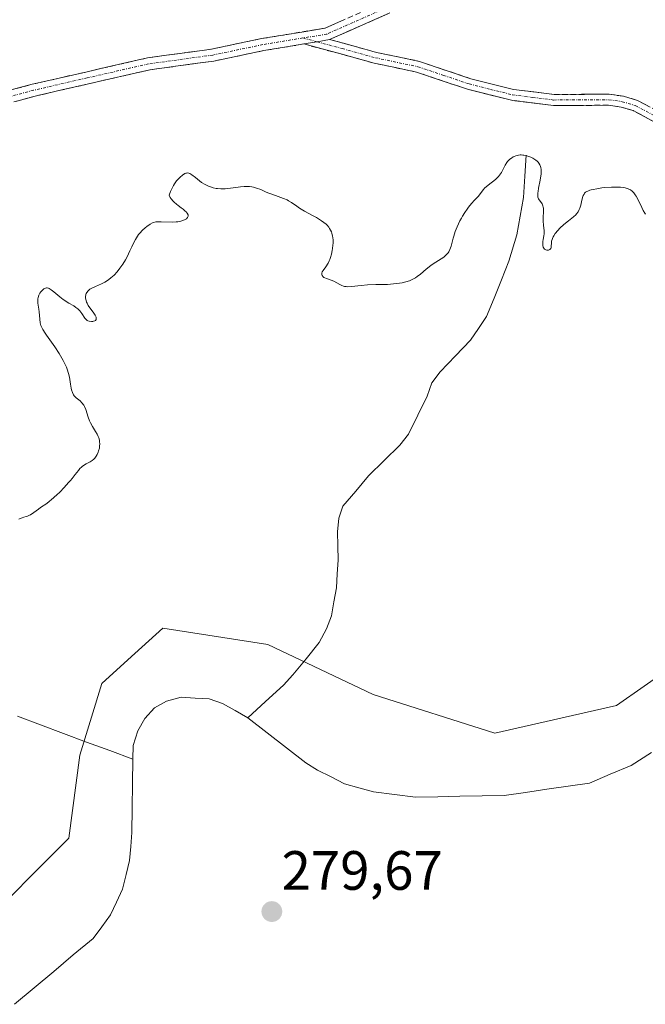
# Model space of a CAD drawing. Units: metres. Extents: x 622168 to 625664, y 4667030 to 4669409.
# Drawn here: x 624019 to 624132, y 4669087 to 4669265 of the extents above; entities that cross this region are included whole.
import ezdxf
from ezdxf.enums import TextEntityAlignment as Align

# ---------------------------------------------------------------- set-up
doc = ezdxf.new("R2010")
doc.units = ezdxf.units.M
doc.header["$MEASUREMENT"] = 0
doc.linetypes.add('TRAZO_Y_PUNTO', pattern=[1, 0.5, -0.25, 0, -0.25])
doc.linetypes.add('TRAZOSX2', pattern=[1.5, 1, -0.5])
for name, color, linetype, lineweight in [('Camino', 19, 'TRAZOSX2', 0), ('Camino Cxs', 19, 'Continuous', 0), ('Camino eje', 19, 'TRAZO_Y_PUNTO', 0), ('Carátula', 7, 'Continuous', 5), ('Corriente natural lineal', 142, 'Continuous', 13), ('Curva de nivel normal', 36, 'Continuous', 0), ('Matorral CxS', 135, 'Continuous', 0), ('Punto de cota en terreno', 7, 'Continuous', 0), ('Rótulo de punto de cota en terreno', 19, 'Continuous', 0), ('Suelo desnudo CxS', 43, 'Continuous', 0)]:
    doc.layers.add(name, color=color, linetype=linetype, lineweight=lineweight)
doc.styles.add('Arial', font='txt', dxfattribs={"height": 0.2})

# ---------------------------------------------------------------- blocks, each defined once
blk = doc.blocks.new('*U158')
at = {"layer": 'Suelo desnudo CxS', "color": 43, "linetype": 'Continuous', "lineweight": 0}
blk.add_polyline3d([(624430.9181, 4669281.1819, 279.1627), (624416.9051, 4669273.1747, 278.6461), (624394.8843, 4669255.1579, 278.8057), (624373.8647, 4669242.1457, 278.555), (624352.8451, 4669242.1457, 279.2541), (624320.8153, 4669239.1423, 279.5608), (624294.7907, 4669238.1413, 277.5947), (624264.7631, 4669232.1357, 277.4037), (624235.7359, 4669236.1391, 277.439), (624212.7147, 4669235.1383, 277.1558), (624183.6875, 4669224.1277, 277.1859), (624172.6771, 4669195.1005, 278.0111), (624164.6693, 4669176.0829, 277.5186), (624146.6525, 4669155.0633, 277.1247), (624126.6337, 4669141.0501, 277.0271), (624104.6133, 4669136.0453, 277.5306), (624082.5927, 4669143.0521, 279.527), (624063.5753, 4669152.0599, 276.9746), (624044.5575, 4669155.0627, 277.4955), (624038.2447, 4669149.3237, 276.9707), (624033.5471, 4669145.0535, 276.9155), (624029.5435, 4669132.0411, 276.9888), (624027.5415, 4669117.0273, 276.9818), (624010.5253, 4669100.0115, 277.1916)], dxfattribs=at)
blk = doc.blocks.new('*U162')
at = {"layer": 'Matorral CxS', "color": 135, "linetype": 'Continuous', "lineweight": 0}
blk.add_polyline3d([(624010.5253, 4669100.0115, 277.1916), (624027.5415, 4669117.0273, 276.9818), (624029.5435, 4669132.0411, 276.9888), (624033.5471, 4669145.0535, 276.9155), (624038.2447, 4669149.3237, 276.9707), (624044.5575, 4669155.0627, 277.4955), (624063.5753, 4669152.0599, 276.9746), (624082.5927, 4669143.0521, 279.527), (624104.6133, 4669136.0453, 277.5306), (624126.6337, 4669141.0501, 277.0271), (624146.6525, 4669155.0633, 277.1247), (624164.6693, 4669176.0829, 277.5186), (624172.6771, 4669195.1005, 278.0111), (624183.6875, 4669224.1277, 277.1859), (624212.7147, 4669235.1383, 277.1558), (624235.7359, 4669236.1391, 277.439), (624264.7631, 4669232.1357, 277.4037), (624294.7907, 4669238.1413, 277.5947), (624320.8153, 4669239.1423, 279.5608), (624352.8451, 4669242.1457, 279.2541), (624373.8647, 4669242.1457, 278.555), (624394.8843, 4669255.1579, 278.8057), (624416.9051, 4669273.1747, 278.6461), (624430.9181, 4669281.1819, 279.1627)], dxfattribs=at)
blk = doc.blocks.new('5PATER')
at = {"layer": 'Carátula', "linetype": 'Continuous', "lineweight": 5}
h = blk.add_hatch(color=250, dxfattribs=at)
edge = h.paths.add_edge_path()
edge.add_ellipse((0, 0.01), major_axis=(-1.33, -1.34), ratio=0.999422, start_angle=0, end_angle=360)

msp = doc.modelspace()

# ---------------------------------------------------------------- linework, layer by layer
at = {"layer": 'Camino', "color": 19, "linetype": 'TRAZOSX2', "lineweight": 0}
for points in [[(624205.3, 4669384.3), (624205.3, 4669384.29), (624205.17, 4669379.02), (624204.25, 4669370.06), (624202.93, 4669362.6), (624200.54, 4669353.72), (624197.51, 4669345.98), (624192.85, 4669337.24), (624188.12, 4669330.42), (624182.7, 4669324.13), (624176.02, 4669317.88), (624166.17, 4669310.09), (624157.27, 4669304.08), (624144.1, 4669296.25), (624135.1, 4669291.63), (624122.12, 4669287.53), (624120.17, 4669286.22), (624116.2, 4669282.75), (624111.37, 4669279.57), (624092.03, 4669270.27), (624085.52, 4669266.37), (624074.72, 4669261.61)], [(624010.82, 4669250.77), (624020.93, 4669253.5), (624030.63, 4669255.72), (624041.79, 4669258.28), (624053.39, 4669259.86), (624062.43, 4669261.77), (624073.9, 4669263.65), (624084.5, 4669268.33)], [(624070.07, 4669260.79), (624062.83, 4669259.6), (624053.77, 4669257.7), (624042.19, 4669256.11), (624031.12, 4669253.58), (624021.46, 4669251.36), (624011.57, 4669248.69), (624002.07, 4669244.33), (623996.17, 4669239.96), (623989.29, 4669230.21), (623987.17, 4669227.81), (623983.31, 4669225), (623980.33, 4669223.72), (623977.2, 4669222.99), (623970.39, 4669222.66), (623957.45, 4669223.87), (623946.88, 4669223.23), (623944.26, 4669221.58), (623937.41, 4669218.39), (623930.92, 4669216.29), (623920.93, 4669214.94)], [(624133.76, 4669246.52), (624129.65, 4669248.73), (624127.45, 4669249.37), (624125.15, 4669249.7), (624115.2, 4669249.65), (624107.64, 4669250.6), (624099.69, 4669252.59), (624090.45, 4669255.7), (624082.79, 4669257.32), (624076.73, 4669258.99), (624070.07, 4669260.79)], [(624074.72, 4669261.61), (624077.26, 4669260.92), (624083.21, 4669259.28), (624090.97, 4669257.64), (624100.25, 4669254.51), (624108, 4669252.56), (624115.32, 4669251.65), (624125.29, 4669251.7), (624127.87, 4669251.33), (624130.41, 4669250.59), (624134.96, 4669248.14)]]:
    msp.add_lwpolyline(points, dxfattribs=at)
at = {"layer": 'Camino Cxs', "color": 19, "linetype": 'Continuous', "lineweight": 0}
msp.add_lwpolyline([(624074.72, 4669261.61), (624072.45, 4669261.18), (624070.07, 4669260.79)], dxfattribs=at)
msp.add_lwpolyline([(624074.72, 4669261.61), (624072.45, 4669261.18), (624070.07, 4669260.79)], dxfattribs=at)
for points in [[(624085.52, 4669266.37, 282.21), (624081.92, 4669264.79, 281.89), (624078.32, 4669263.2, 281.63), (624074.72, 4669261.61, 281.46), (624074.72, 4669261.61, 281.46), (624072.45, 4669261.18, 281.34), (624070.07, 4669260.79, 281.24), (624067.64, 4669260.39, 281.14), (624062.83, 4669259.6, 280.91), (624058.3, 4669258.65, 280.75), (624053.77, 4669257.7, 280.7), (624049.91, 4669257.17, 280.75), (624046.05, 4669256.64, 280.8), (624042.19, 4669256.11, 280.86), (624038.5, 4669255.27, 280.96), (624034.81, 4669254.42, 281.08), (624031.12, 4669253.58, 281.18), (624026.29, 4669252.47, 281.32), (624021.46, 4669251.36, 281.59), (624018.16, 4669250.47, 281.62)], [(624017.56, 4669252.59, 281.65), (624020.93, 4669253.5, 281.59), (624025.78, 4669254.61, 281.28), (624030.63, 4669255.72, 281.14), (624034.35, 4669256.57, 281.02), (624038.07, 4669257.43, 280.9), (624041.79, 4669258.28, 280.8), (624045.66, 4669258.81, 280.76), (624049.52, 4669259.33, 280.72), (624053.39, 4669259.86, 280.7), (624057.91, 4669260.82, 280.73), (624062.43, 4669261.77, 280.83), (624066.25, 4669262.4, 280.94), (624070.08, 4669263.02, 281.09), (624073.9, 4669263.65, 281.31), (624077.44, 4669265.21, 281.57)], [(624133.76, 4669246.52, 280.75), (624129.65, 4669248.73, 280.9), (624127.45, 4669249.37, 281.03), (624125.15, 4669249.7, 281.2), (624120.18, 4669249.68, 281.49), (624115.2, 4669249.65, 281.4), (624111.42, 4669250.13, 281.37), (624107.64, 4669250.6, 281.35), (624103.67, 4669251.6, 281.36), (624099.69, 4669252.59, 281.43), (624095.07, 4669254.15, 281.71), (624090.45, 4669255.7, 282.04), (624086.62, 4669256.51, 282.07), (624082.79, 4669257.32, 281.85), (624079.76, 4669258.16, 281.74), (624076.73, 4669258.99, 281.66), (624073.4, 4669259.89, 281.46), (624070.07, 4669260.79, 281.23), (624070.07, 4669260.79, 281.23), (624072.45, 4669261.18, 281.34), (624074.72, 4669261.61, 281.46), (624077.26, 4669260.92, 281.63), (624080.23, 4669260.1, 281.75), (624083.21, 4669259.28, 281.85), (624087.09, 4669258.46, 281.96), (624090.97, 4669257.64, 282.02), (624095.61, 4669256.08, 281.79), (624100.25, 4669254.51, 281.53), (624104.13, 4669253.54, 281.45), (624108, 4669252.56, 281.42), (624111.66, 4669252.11, 281.43), (624115.32, 4669251.65, 281.46), (624120.31, 4669251.68, 281.5), (624125.29, 4669251.7, 281.21), (624127.87, 4669251.33, 281.05), (624130.41, 4669250.59, 280.92), (624132.69, 4669249.37, 280.82)]]:
    msp.add_polyline3d(points, dxfattribs=at)
at = {"layer": 'Camino eje', "color": 19, "linetype": 'TRAZO_Y_PUNTO', "lineweight": 0}
for points in [[(624085.01, 4669267.35), (624074.22, 4669262.59), (624069.88, 4669261.88)], [(624069.88, 4669261.88), (624062.63, 4669260.68), (624053.58, 4669258.78), (624041.99, 4669257.19), (624030.88, 4669254.65), (624021.19, 4669252.43), (624011.19, 4669249.73), (624001.51, 4669245.29), (623995.25, 4669240.61), (623988.41, 4669230.91), (623986.41, 4669228.65), (623984.48, 4669227.24), (623982.75, 4669225.98), (623979.98, 4669224.79), (623977.05, 4669224.11), (623970.42, 4669223.79), (623957.47, 4669225), (623954.15, 4669224.8), (623948.87, 4669224.48), (623946.97, 4669224.17)], [(624069.88, 4669261.88), (624072.45, 4669261.18)], [(624072.45, 4669261.18), (624076.99, 4669259.96), (624083, 4669258.3), (624090.71, 4669256.67), (624095.35, 4669255.11), (624099.97, 4669253.55), (624103.85, 4669252.58), (624107.82, 4669251.58), (624111.48, 4669251.13), (624115.26, 4669250.65), (624125.22, 4669250.7), (624127.66, 4669250.35), (624130.03, 4669249.66), (624134.36, 4669247.33)]]:
    msp.add_lwpolyline(points, dxfattribs=at)
at = {"layer": 'Corriente natural lineal', "color": 142, "linetype": 'Continuous', "lineweight": 13}
for points in [[(624110.31, 4669240.67, 280.11), (624110.06, 4669236.84, 279.67), (624109.81, 4669233.01, 279.69), (624109.21, 4669229.63, 279.06), (624108.6, 4669226.24, 278.79), (624107.16, 4669221.47, 278.45), (624105.81, 4669218.12, 278.13), (624104.47, 4669214.78, 277.96), (624103.12, 4669211.43, 277.82), (624101.68, 4669209.31, 277.57), (624100.24, 4669207.18, 277.62), (624097.48, 4669204.32, 277.41), (624094.72, 4669201.46, 277.14), (624093.25, 4669199.44, 277.08), (624092.4, 4669197.01, 277.03), (624090.7, 4669193.58, 277.05), (624088.99, 4669190.15, 277.04), (624087.45, 4669188.18, 276.98), (624084.62, 4669185.41, 276.98), (624081.78, 4669182.64, 276.98), (624079.45, 4669179.87, 276.97), (624077.11, 4669177.1, 276.97), (624076.39, 4669174.94, 276.96), (624076.18, 4669172.45, 276.96), (624076.22, 4669169.92, 276.96), (624076.26, 4669167.38, 276.96), (624076.12, 4669164.88, 276.97), (624075.98, 4669162.37, 276.98), (624075.52, 4669159.83, 276.97), (624075.05, 4669157.28, 276.96), (624074.17, 4669154.94, 276.95), (624072.86, 4669152.45, 276.95), (624070.46, 4669149.51, 276.98), (624068.05, 4669146.57, 276.95), (624066.39, 4669144.72, 276.93), (624063.16, 4669141.77, 276.92), (624059.92, 4669138.82, 276.9)], [(624059.92, 4669138.82, 276.9), (624057.63, 4669140.11, 276.9), (624055.34, 4669141.39, 276.91), (624052.93, 4669142.23, 276.91), (624050.42, 4669142.39, 276.91), (624047.9, 4669142.54, 276.91), (624045.25, 4669141.85, 276.9), (624043.08, 4669140.61, 276.9), (624041.32, 4669138.7, 276.9), (624040.03, 4669136.46, 276.89), (624039.21, 4669133.82, 276.89), (624039.13, 4669131.32, 276.89)], [(624018.25, 4669139.09, 276.99), (624022.43, 4669137.54, 277.03), (624026.6, 4669135.98, 277.02), (624030.78, 4669134.43, 276.91), (624034.95, 4669132.87, 276.89), (624039.13, 4669131.32, 276.89)], [(624132.97, 4669132.54, 277), (624129.25, 4669130.16, 276.99), (624125.5, 4669128.59, 276.99), (624121.75, 4669127.01, 277), (624117.89, 4669126.44, 276.98), (624114.03, 4669125.88, 276.97), (624110.16, 4669125.31, 276.96), (624106.3, 4669124.74, 276.96), (624102.3, 4669124.67, 276.95), (624098.29, 4669124.6, 277), (624094.29, 4669124.53, 276.99), (624090.28, 4669124.46, 276.94), (624086.46, 4669124.94, 276.95), (624082.64, 4669125.41, 276.94), (624080.04, 4669126.14, 276.94), (624077.43, 4669126.87, 276.94), (624074.99, 4669128.1, 276.94), (624072.55, 4669129.33, 276.94), (624070.43, 4669130.65, 276.93), (624066.93, 4669133.37, 276.93), (624063.42, 4669136.1, 276.92), (624059.92, 4669138.82, 276.9)], [(624039.13, 4669131.32, 276.89), (624039.08, 4669126.9, 276.88), (624039.02, 4669122.47, 276.87), (624038.97, 4669118.05, 276.86), (624038.76, 4669115.53, 276.85), (624038.55, 4669113.01, 276.85), (624037.91, 4669110.42, 276.85), (624037.26, 4669107.82, 276.84), (624036.17, 4669105.47, 276.84), (624035.07, 4669103.12, 276.84), (624033.5, 4669100.99, 276.83), (624031.93, 4669098.85, 276.82), (624028.37, 4669095.88, 276.82), (624024.82, 4669092.9, 276.81), (624021.26, 4669089.93, 276.83), (624017.7, 4669086.95, 276.81)]]:
    msp.add_polyline3d(points, dxfattribs=at)
at = {"layer": 'Curva de nivel normal', "color": 36, "linetype": 'Continuous', "lineweight": 0}
msp.add_polyline3d([(624018.52, 4669174.77, 280), (624018.73, 4669174.87, 280), (624019.11, 4669175.02, 280), (624019.41, 4669175.11, 280), (624019.83, 4669175.23, 280), (624020.06, 4669175.31, 280), (624020.42, 4669175.47, 280), (624020.61, 4669175.57, 280), (624021.21, 4669175.97, 280), (624022.04, 4669176.59, 280), (624022.42, 4669176.87, 280), (624023.56, 4669177.62, 280), (624024.07, 4669178.01, 280), (624024.38, 4669178.26, 280), (624025.36, 4669179.16, 280), (624025.91, 4669179.69, 280), (624026.74, 4669180.53, 280), (624027.52, 4669181.38, 280), (624027.87, 4669181.78, 280), (624028.18, 4669182.16, 280), (624028.7, 4669182.85, 280), (624029.28, 4669183.61, 280), (624029.55, 4669183.93, 280), (624029.83, 4669184.2, 280), (624029.98, 4669184.32, 280), (624030.21, 4669184.48, 280), (624030.72, 4669184.76, 280), (624031.43, 4669185.14, 280), (624031.78, 4669185.37, 280), (624032.1, 4669185.65, 280), (624032.25, 4669185.81, 280), (624032.53, 4669186.19, 280), (624032.69, 4669186.48, 280), (624032.87, 4669186.91, 280), (624032.95, 4669187.13, 280), (624033.08, 4669187.65, 280), (624033.12, 4669187.91, 280), (624033.15, 4669188.45, 280), (624033.13, 4669188.71, 280), (624033.08, 4669189.1, 280), (624032.98, 4669189.47, 280), (624032.89, 4669189.71, 280), (624032.67, 4669190.18, 280), (624032.41, 4669190.63, 280), (624031.85, 4669191.52, 280), (624031.46, 4669192.2, 280), (624031.3, 4669192.55, 280), (624031.04, 4669193.26, 280), (624030.62, 4669194.62, 280), (624030.38, 4669195.18, 280), (624030.24, 4669195.43, 280), (624029.92, 4669195.84, 280), (624029.58, 4669196.18, 280), (624028.91, 4669196.73, 280), (624028.66, 4669196.96, 280), (624028.55, 4669197.09, 280), (624028.4, 4669197.3, 280), (624028.21, 4669197.68, 280), (624028.05, 4669198.19, 280), (624027.98, 4669198.49, 280), (624027.86, 4669199.24, 280), (624027.65, 4669200.46, 280), (624027.48, 4669201.16, 280), (624027.25, 4669201.91, 280), (624027.11, 4669202.3, 280), (624026.86, 4669202.9, 280), (624026.55, 4669203.51, 280), (624026.32, 4669203.93, 280), (624025.81, 4669204.77, 280), (624025, 4669205.99, 280), (624023.53, 4669208.06, 280), (624023.26, 4669208.45, 280), (624022.87, 4669209.09, 280), (624022.62, 4669209.57, 280), (624022.52, 4669209.83, 280), (624022.4, 4669210.32, 280), (624022.2, 4669212.28, 280), (624022.11, 4669212.8, 280), (624021.99, 4669213.52, 280), (624021.95, 4669213.87, 280), (624021.94, 4669214.39, 280), (624021.96, 4669214.63, 280), (624022, 4669214.87, 280), (624022.14, 4669215.31, 280), (624022.34, 4669215.7, 280), (624022.5, 4669215.93, 280), (624022.61, 4669216.07, 280), (624022.83, 4669216.3, 280), (624023.05, 4669216.48, 280), (624023.17, 4669216.55, 280), (624023.35, 4669216.61, 280), (624023.54, 4669216.63, 280), (624023.64, 4669216.62, 280), (624023.85, 4669216.56, 280), (624023.97, 4669216.51, 280), (624024.16, 4669216.41, 280), (624024.37, 4669216.27, 280), (624024.82, 4669215.92, 280), (624025.92, 4669215.01, 280), (624026.55, 4669214.54, 280), (624027.56, 4669213.9, 280), (624028.44, 4669213.37, 280), (624028.84, 4669213.1, 280), (624029.2, 4669212.83, 280), (624029.36, 4669212.68, 280), (624029.57, 4669212.46, 280), (624029.91, 4669212.01, 280), (624030.44, 4669211.17, 280), (624030.63, 4669210.96, 280), (624030.73, 4669210.86, 280), (624030.89, 4669210.75, 280), (624031.01, 4669210.69, 280), (624031.26, 4669210.6, 280), (624031.64, 4669210.55, 280), (624031.88, 4669210.56, 280), (624032.03, 4669210.59, 280), (624032.28, 4669210.68, 280), (624032.38, 4669210.74, 280), (624032.5, 4669210.92, 280), (624032.53, 4669211.14, 280), (624032.49, 4669211.31, 280), (624032.44, 4669211.44, 280), (624032.3, 4669211.71, 280), (624031.93, 4669212.24, 280), (624031.33, 4669213.05, 280), (624031.06, 4669213.48, 280), (624030.86, 4669213.87, 280), (624030.78, 4669214.07, 280), (624030.68, 4669214.36, 280), (624030.6, 4669214.78, 280), (624030.58, 4669215.17, 280), (624030.61, 4669215.35, 280), (624030.65, 4669215.52, 280), (624030.69, 4669215.63, 280), (624030.8, 4669215.83, 280), (624031.03, 4669216.11, 280), (624031.23, 4669216.27, 280), (624031.38, 4669216.38, 280), (624031.72, 4669216.58, 280), (624032.41, 4669216.91, 280), (624033.48, 4669217.39, 280), (624034.04, 4669217.69, 280), (624034.55, 4669218, 280), (624034.8, 4669218.17, 280), (624035.18, 4669218.46, 280), (624035.73, 4669218.96, 280), (624036.28, 4669219.53, 280), (624036.81, 4669220.2, 280), (624037.31, 4669220.94, 280), (624037.79, 4669221.73, 280), (624038.08, 4669222.26, 280), (624038.62, 4669223.32, 280), (624038.97, 4669224.06, 280), (624039.4, 4669224.98, 280), (624039.63, 4669225.4, 280), (624039.98, 4669226, 280), (624040.18, 4669226.29, 280), (624040.39, 4669226.56, 280), (624040.86, 4669227.07, 280), (624041.35, 4669227.51, 280), (624041.67, 4669227.77, 280), (624042.29, 4669228.18, 280), (624042.7, 4669228.39, 280), (624042.89, 4669228.47, 280), (624043.28, 4669228.57, 280), (624043.56, 4669228.61, 280), (624044.23, 4669228.62, 280), (624046.27, 4669228.56, 280), (624046.97, 4669228.59, 280), (624047.3, 4669228.62, 280), (624047.61, 4669228.67, 280), (624048.16, 4669228.82, 280), (624048.6, 4669229.01, 280), (624048.82, 4669229.16, 280), (624049.04, 4669229.37, 280), (624049.11, 4669229.48, 280), (624049.15, 4669229.61, 280), (624049.13, 4669229.88, 280), (624048.97, 4669230.17, 280), (624048.78, 4669230.38, 280), (624048.63, 4669230.53, 280), (624048.23, 4669230.86, 280), (624047.86, 4669231.13, 280), (624047.32, 4669231.54, 280), (624047.04, 4669231.77, 280), (624046.62, 4669232.15, 280), (624046.43, 4669232.35, 280), (624046.06, 4669232.79, 280), (624045.9, 4669233.03, 280), (624045.7, 4669233.41, 280), (624045.94, 4669234.06, 280), (624046.11, 4669234.46, 280), (624046.48, 4669235.16, 280), (624046.67, 4669235.47, 280), (624047.05, 4669236, 280), (624047.43, 4669236.43, 280), (624047.67, 4669236.68, 280), (624048.12, 4669237.05, 280), (624048.54, 4669237.32, 280), (624048.73, 4669237.39, 280), (624048.85, 4669237.43, 280), (624049.07, 4669237.44, 280), (624049.29, 4669237.4, 280), (624049.45, 4669237.33, 280), (624049.78, 4669237.13, 280), (624050.46, 4669236.6, 280), (624051.18, 4669236.03, 280), (624051.58, 4669235.73, 280), (624052.22, 4669235.33, 280), (624052.84, 4669235.04, 280), (624053.16, 4669234.91, 280), (624053.67, 4669234.76, 280), (624054.2, 4669234.65, 280), (624054.47, 4669234.61, 280), (624055.05, 4669234.56, 280), (624055.34, 4669234.56, 280), (624055.81, 4669234.57, 280), (624056.29, 4669234.61, 280), (624057.28, 4669234.73, 280), (624058.63, 4669234.92, 280), (624059.29, 4669234.98, 280), (624059.93, 4669234.99, 280), (624060.23, 4669234.98, 280), (624060.67, 4669234.93, 280), (624060.95, 4669234.87, 280), (624061.49, 4669234.72, 280), (624062.26, 4669234.43, 280), (624063.26, 4669233.98, 280), (624063.76, 4669233.76, 280), (624064.92, 4669233.34, 280), (624066.39, 4669232.83, 280), (624067.03, 4669232.56, 280), (624067.31, 4669232.42, 280), (624067.82, 4669232.1, 280), (624068.77, 4669231.41, 280), (624069.29, 4669231.05, 280), (624070.21, 4669230.5, 280), (624071.61, 4669229.75, 280), (624072.33, 4669229.36, 280), (624073.26, 4669228.8, 280), (624073.68, 4669228.49, 280), (624074.08, 4669228.16, 280), (624074.26, 4669227.98, 280), (624074.58, 4669227.61, 280), (624074.72, 4669227.41, 280), (624074.91, 4669227.1, 280), (624075.06, 4669226.76, 280), (624075.14, 4669226.52, 280), (624075.26, 4669226.03, 280), (624075.3, 4669225.78, 280), (624075.35, 4669225.26, 280), (624075.35, 4669224.75, 280), (624075.34, 4669224.4, 280), (624075.27, 4669223.74, 280), (624075.22, 4669223.39, 280), (624075.08, 4669222.72, 280), (624074.9, 4669222.12, 280), (624074.76, 4669221.75, 280), (624074.66, 4669221.52, 280), (624074.44, 4669221.09, 280), (624074.04, 4669220.47, 280), (624073.56, 4669219.81, 280), (624073.4, 4669219.52, 280), (624073.32, 4669219.29, 280), (624073.3, 4669219.17, 280), (624073.31, 4669219.02, 280), (624073.36, 4669218.87, 280), (624073.57, 4669218.62, 280), (624073.69, 4669218.54, 280), (624073.84, 4669218.46, 280), (624074.19, 4669218.32, 280), (624075.04, 4669218.03, 280), (624075.5, 4669217.84, 280), (624076.59, 4669217.25, 280), (624076.92, 4669217.09, 280), (624077.26, 4669216.97, 280), (624077.44, 4669216.92, 280), (624077.72, 4669216.87, 280), (624078.02, 4669216.85, 280), (624078.67, 4669216.89, 280), (624080.42, 4669217.1, 280), (624081.61, 4669217.2, 280), (624083.06, 4669217.23, 280), (624085.22, 4669217.28, 280), (624086.3, 4669217.35, 280), (624087.35, 4669217.47, 280), (624087.84, 4669217.55, 280), (624088.54, 4669217.71, 280), (624089.16, 4669217.92, 280), (624089.55, 4669218.09, 280), (624089.79, 4669218.21, 280), (624090.24, 4669218.47, 280), (624090.56, 4669218.68, 280), (624091.14, 4669219.12, 280), (624092.2, 4669220.03, 280), (624092.72, 4669220.45, 280), (624093.11, 4669220.75, 280), (624093.92, 4669221.27, 280), (624094.93, 4669221.91, 280), (624095.38, 4669222.22, 280), (624095.77, 4669222.55, 280), (624095.94, 4669222.72, 280), (624096.15, 4669222.98, 280), (624096.27, 4669223.17, 280), (624096.47, 4669223.56, 280), (624096.69, 4669224.19, 280), (624097.05, 4669225.64, 280), (624097.17, 4669226.03, 280), (624097.45, 4669226.85, 280), (624097.79, 4669227.68, 280), (624098.29, 4669228.75, 280), (624098.56, 4669229.26, 280), (624098.77, 4669229.62, 280), (624099.18, 4669230.29, 280), (624099.6, 4669230.89, 280), (624099.88, 4669231.26, 280), (624100.41, 4669231.91, 280), (624100.96, 4669232.52, 280), (624101.6, 4669233.2, 280), (624101.86, 4669233.5, 280), (624102.53, 4669234.41, 280), (624102.83, 4669234.74, 280), (624103.02, 4669234.92, 280), (624103.72, 4669235.48, 280), (624104.44, 4669236.04, 280), (624104.79, 4669236.34, 280), (624105.26, 4669236.8, 280), (624105.46, 4669237.04, 280), (624105.8, 4669237.52, 280), (624106.07, 4669238, 280), (624106.51, 4669238.86, 280), (624106.78, 4669239.32, 280), (624106.93, 4669239.52, 280), (624107.17, 4669239.79, 280), (624107.31, 4669239.92, 280), (624107.61, 4669240.15, 280), (624107.93, 4669240.34, 280), (624108.11, 4669240.42, 280), (624108.39, 4669240.54, 280), (624108.87, 4669240.66, 280), (624109.22, 4669240.7, 280), (624109.4, 4669240.7, 280), (624109.68, 4669240.69, 280), (624109.88, 4669240.67, 280), (624110.29, 4669240.58, 280), (624110.57, 4669240.51, 280), (624111.11, 4669240.3, 280), (624111.5, 4669240.11, 280), (624111.86, 4669239.88, 280), (624112.03, 4669239.76, 280), (624112.25, 4669239.57, 280), (624112.44, 4669239.37, 280), (624112.55, 4669239.23, 280), (624112.73, 4669238.94, 280), (624112.8, 4669238.78, 280), (624112.91, 4669238.44, 280), (624112.97, 4669238.08, 280), (624112.99, 4669237.82, 280), (624112.97, 4669237.25, 280), (624112.94, 4669236.9, 280), (624112.82, 4669236.16, 280), (624112.54, 4669234.71, 280), (624112.44, 4669234.09, 280), (624112.4, 4669233.83, 280), (624112.39, 4669233.39, 280), (624112.42, 4669233.05, 280), (624112.48, 4669232.87, 280), (624112.53, 4669232.75, 280), (624112.65, 4669232.55, 280), (624113.06, 4669232.02, 280), (624113.18, 4669231.83, 280), (624113.31, 4669231.49, 280), (624113.36, 4669231.28, 280), (624113.39, 4669231.05, 280), (624113.4, 4669230.53, 280), (624113.34, 4669229.34, 280), (624113.33, 4669228.75, 280), (624113.39, 4669227.94, 280), (624113.52, 4669227.01, 280), (624113.55, 4669226.6, 280), (624113.54, 4669226.42, 280), (624113.5, 4669226.06, 280), (624113.37, 4669225.39, 280), (624113.31, 4669225.04, 280), (624113.28, 4669224.57, 280), (624113.3, 4669224.33, 280), (624113.37, 4669224.01, 280), (624113.46, 4669223.82, 280), (624113.61, 4669223.64, 280), (624113.86, 4669223.5, 280), (624114.05, 4669223.46, 280), (624114.31, 4669223.48, 280), (624114.43, 4669223.51, 280), (624114.59, 4669223.6, 280), (624114.73, 4669223.76, 280), (624114.78, 4669223.89, 280), (624114.82, 4669224.22, 280), (624114.84, 4669224.76, 280), (624114.87, 4669225.08, 280), (624114.96, 4669225.42, 280), (624115.02, 4669225.6, 280), (624115.16, 4669225.88, 280), (624115.27, 4669226.07, 280), (624115.53, 4669226.46, 280), (624116, 4669227.05, 280), (624116.35, 4669227.43, 280), (624117.1, 4669228.14, 280), (624117.92, 4669228.79, 280), (624118.87, 4669229.53, 280), (624119.25, 4669229.88, 280), (624119.41, 4669230.06, 280), (624119.69, 4669230.43, 280), (624119.9, 4669230.82, 280), (624120.01, 4669231.08, 280), (624120.18, 4669231.62, 280), (624120.31, 4669232.23, 280), (624120.49, 4669233.01, 280), (624120.6, 4669233.36, 280), (624120.75, 4669233.63, 280), (624120.84, 4669233.76, 280), (624121.02, 4669233.94, 280), (624121.27, 4669234.1, 280), (624121.43, 4669234.17, 280), (624121.8, 4669234.32, 280), (624122.02, 4669234.38, 280), (624122.42, 4669234.48, 280), (624123.04, 4669234.6, 280), (624124, 4669234.73, 280), (624124.51, 4669234.79, 280), (624125.7, 4669234.87, 280), (624126.82, 4669234.88, 280), (624127.33, 4669234.86, 280), (624127.92, 4669234.8, 280), (624128.18, 4669234.75, 280), (624128.53, 4669234.65, 280), (624128.75, 4669234.58, 280), (624129.13, 4669234.39, 280), (624129.45, 4669234.15, 280), (624129.65, 4669233.96, 280), (624129.77, 4669233.82, 280), (624130, 4669233.51, 280), (624130.19, 4669233.22, 280), (624130.55, 4669232.57, 280), (624131.18, 4669231.22, 280), (624131.47, 4669230.64, 280), (624131.74, 4669230.18, 280), (624131.88, 4669230, 280)], dxfattribs=at)
at = {"layer": 'Matorral CxS', "color": 135, "linetype": 'Continuous', "lineweight": 0}
msp.add_polyline3d([(624430.92, 4669281.18, 279.16), (624416.91, 4669273.17, 278.65), (624394.88, 4669255.16, 278.81), (624373.86, 4669242.15, 278.56), (624352.85, 4669242.15, 279.25), (624320.82, 4669239.14, 279.56), (624294.79, 4669238.14, 277.59), (624264.76, 4669232.14, 277.4), (624235.74, 4669236.14, 277.44), (624212.71, 4669235.14, 277.16), (624183.69, 4669224.13, 277.19), (624172.68, 4669195.1, 278.01), (624164.67, 4669176.08, 277.52), (624146.65, 4669155.06, 277.12), (624126.63, 4669141.05, 277.03), (624104.61, 4669136.05, 277.53), (624082.59, 4669143.05, 279.53), (624063.58, 4669152.06, 276.97), (624044.56, 4669155.06, 277.5), (624038.24, 4669149.32, 276.97), (624033.55, 4669145.05, 276.92), (624029.54, 4669132.04, 276.99), (624027.54, 4669117.03, 276.98), (624010.53, 4669100.01, 277.19)], dxfattribs=at)
at = {"layer": 'Suelo desnudo CxS', "color": 43, "linetype": 'Continuous', "lineweight": 0}
msp.add_polyline3d([(624430.92, 4669281.18, 279.16), (624416.91, 4669273.17, 278.65), (624394.88, 4669255.16, 278.81), (624373.86, 4669242.15, 278.56), (624352.85, 4669242.15, 279.25), (624320.82, 4669239.14, 279.56), (624294.79, 4669238.14, 277.59), (624264.76, 4669232.14, 277.4), (624235.74, 4669236.14, 277.44), (624212.71, 4669235.14, 277.16), (624183.69, 4669224.13, 277.19), (624172.68, 4669195.1, 278.01), (624164.67, 4669176.08, 277.52), (624146.65, 4669155.06, 277.12), (624126.63, 4669141.05, 277.03), (624104.61, 4669136.05, 277.53), (624082.59, 4669143.05, 279.53), (624063.58, 4669152.06, 276.97), (624044.56, 4669155.06, 277.5), (624038.24, 4669149.32, 276.97), (624033.55, 4669145.05, 276.92), (624029.54, 4669132.04, 276.99), (624027.54, 4669117.03, 276.98), (624010.53, 4669100.01, 277.19)], dxfattribs=at)

# ---------------------------------------------------------------- block references
at = {"layer": 'Matorral CxS', "color": 135, "linetype": 'Continuous', "lineweight": 0}
msp.add_blockref('*U162', (0, 0), dxfattribs=at)
at = {"layer": 'Punto de cota en terreno', "linetype": 'Continuous', "lineweight": 0}
msp.add_blockref('5PATER', (624064.28, 4669103.73, 279.67), dxfattribs=at)
at = {"layer": 'Suelo desnudo CxS', "color": 43, "linetype": 'Continuous', "lineweight": 0}
msp.add_blockref('*U158', (0, 0), dxfattribs=at)

# ---------------------------------------------------------------- texts
at = {"layer": 'Rótulo de punto de cota en terreno', "color": 19, "linetype": 'Continuous', "lineweight": 0, "style": 'Arial'}
msp.add_text('279,67', height=7, dxfattribs=at).set_placement((624066.04, 4669105.49), align=Align.BOTTOM_LEFT)

doc.saveas('drawing.dxf')
